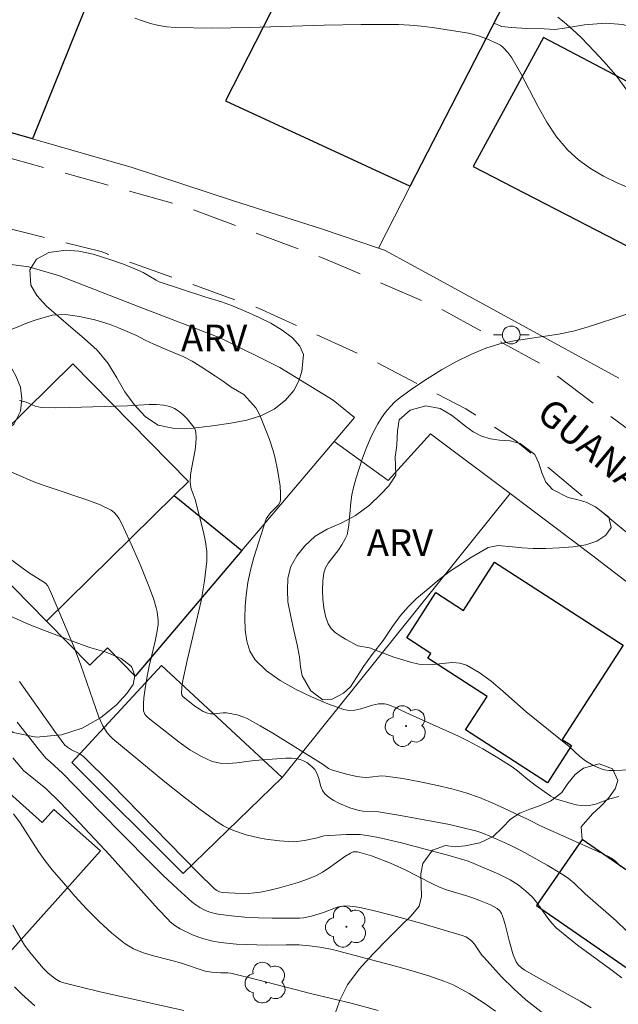
# Model space of a CAD drawing. Units: metres. Extents: x 283115 to 283630, y 1668800 to 1669365.
# Drawn here: x 283319 to 283353, y 1669181 to 1669236 of the extents above; entities that cross this region are included whole.
import ezdxf

# ---------------------------------------------------------------- set-up
doc = ezdxf.new("R2010")
doc.units = ezdxf.units.M
doc.header["$MEASUREMENT"] = 0
doc.linetypes.add('HIDDEN', pattern=[0.375, 0.25, -0.125])
for name, color, linetype, lineweight, true_color in [('Arvores_Isoladas', 7, 'Continuous', 18, 0x00ff33), ('Curvas_Intermediarias', 7, 'Continuous', 9, 0x783c14), ('Curvas_Mestras', 7, 'Continuous', 20, 0x783c14), ('Topon_Vegetacao', 7, 'Continuous', 9, 0x00ff33), ('Vegetacao', 7, 'Orla8', 9, 0x00ff33)]:
    doc.layers.add(name, color=color, linetype=linetype, lineweight=lineweight, true_color=true_color)
for name, color, linetype, lineweight in [('Cerca', 8, 'Cerca', 20), ('Edificacoes', 7, 'Continuous', 30), ('Muro_Grade', 8, 'Continuous', 20), ('Nao_Pavimentada_S_Mfio', 10, 'HIDDEN', 15), ('Poste', 7, 'Continuous', 9), ('Topon_de_Vias', 7, 'Continuous', 9)]:
    doc.layers.add(name, color=color, linetype=linetype, lineweight=lineweight)
doc.styles.add('Arial', font='arial.ttf', dxfattribs={"height": 1.5})
doc.styles.get("Standard").update_dxf_attribs({"font": 'arial.ttf'})
doc.linetypes.add('Cerca', pattern='A,10,0,["X",Standard,S=1,R=0,X=0,Y=-0.5],0.1', length=10.1)
doc.linetypes.add('Orla8', pattern='A,6,-0.5,["V",Standard,S=1,R=0,X=-0.5,Y=-1],-0.5,6,-0.5,["V",Standard,S=1,R=0,X=-0.5,Y=-1],-0.5', length=14)

# ---------------------------------------------------------------- blocks, each defined once
blk = doc.blocks.new('Arvore')
at = {"layer": 'Arvores_Isoladas'}
blk.add_lwpolyline([(-0.718, 0.493, 0.872324), (-0.722, -0.551, 0.862983), (0.284, -0.827, 0.900105), (0.89, 0.029, 0.863155), (0.262, 0.861, 0.882486)], format="xyb", close=True, dxfattribs=at)
blk.add_circle((0, 0), 0.0286, dxfattribs=at)
blk = doc.blocks.new('Poste')
at = {"layer": 'Poste'}
for points in [[(-0.5, 0), (-1, 0)], [(0.5, 0), (1, 0)]]:
    blk.add_lwpolyline(points, dxfattribs=at)
blk.add_lwpolyline([(0, 0.5, 1), (0, -0.5, 1)], format="xyb", close=True, dxfattribs=at)

msp = doc.modelspace()

# ---------------------------------------------------------------- linework, layer by layer
at = {"layer": 'Cerca', "flags": 128}
for points in [[(283336.563, 1669214.399), (283333.576, 1669216.238), (283330.272, 1669217.88), (283325.696, 1669219.627), (283321.228, 1669221.371), (283319.503, 1669221.887), (283317.338, 1669222.159), (283317.228, 1669221.832), (283309.693, 1669206.851)], [(283364.476, 1669194.462), (283360.393, 1669198.018), (283357.021, 1669201.14), (283351.068, 1669205.732), (283346.508, 1669209.176)]]:
    msp.add_lwpolyline(points, dxfattribs=at)
at = {"layer": 'Curvas_Intermediarias', "flags": 128}
for points, elevation in [([(283353.092, 1669231.71), (283352.42, 1669232.632), (283351.755, 1669233.386), (283350.899, 1669234.31), (283350.458, 1669234.758), (283350.004, 1669235.19), (283349.533, 1669235.599), (283349.168, 1669235.882)], 254), ([(283354.189, 1669219.597), (283351.233, 1669218.618), (283350.632, 1669218.435), (283350.026, 1669218.272), (283349.211, 1669218.104), (283346.725, 1669217.735), (283345.916, 1669217.562), (283345.134, 1669217.314), (283344.289, 1669216.958), (283343.459, 1669216.548), (283342.644, 1669216.094), (283341.849, 1669215.604), (283341.077, 1669215.088), (283340.33, 1669214.555), (283340.035, 1669214.312), (283339.763, 1669214.035), (283339.514, 1669213.733), (283339.287, 1669213.411), (283339.081, 1669213.078), (283338.895, 1669212.74), (283338.645, 1669212.226), (283338.417, 1669211.697), (283338.211, 1669211.156), (283337.856, 1669210.053), (283337.703, 1669209.498), (283337.616, 1669209.084), (283337.561, 1669208.662), (283337.446, 1669207.384), (283337.348, 1669206.848), (283337.25, 1669206.62), (283337.061, 1669206.295), (283336.884, 1669206.033), (283336.288, 1669205.267), (283336.14, 1669205), (283336.052, 1669204.717), (283335.992, 1669204.249), (283335.968, 1669203.754), (283335.983, 1669203.249), (283336.041, 1669202.752), (283336.145, 1669202.28), (283336.298, 1669201.851), (283336.458, 1669201.598), (283336.685, 1669201.376), (283336.957, 1669201.179), (283337.255, 1669201.002), (283337.962, 1669200.626), (283338.607, 1669200.515), (283339.965, 1669199.996), (283340.914, 1669199.701), (283341.372, 1669199.602), (283341.602, 1669199.572), (283342.014, 1669199.568), (283342.863, 1669199.659), (283343.279, 1669199.688), (283343.675, 1669199.661), (283344.041, 1669199.545), (283344.753, 1669199.134), (283345.435, 1669198.64), (283346.097, 1669198.09), (283347.402, 1669196.933), (283348.063, 1669196.381), (283349.812, 1669194.979), (283350.398, 1669194.411), (283350.722, 1669194.185), (283351.128, 1669193.935), (283351.553, 1669193.74), (283351.773, 1669193.677), (283352.054, 1669193.637), (283352.343, 1669193.626), (283353.227, 1669193.67)], 256), ([(283318.987, 1669214.385), (283319.348, 1669214.282), (283319.851, 1669214.073), (283320.021, 1669214.022), (283320.196, 1669213.998), (283320.996, 1669213.98), (283321.801, 1669213.989), (283325.031, 1669214.087), (283326.256, 1669214.151), (283326.659, 1669214.155), (283327.049, 1669214.124), (283327.419, 1669214.041), (283327.679, 1669213.929), (283327.929, 1669213.769), (283328.165, 1669213.574), (283328.384, 1669213.356), (283328.754, 1669212.896), (283328.823, 1669212.766), (283328.864, 1669212.619), (283328.888, 1669212.295), (283328.872, 1669211.972), (283328.831, 1669211.617), (283328.617, 1669210.549), (283328.564, 1669210.194), (283328.544, 1669209.841), (283328.564, 1669209.635), (283328.613, 1669209.432), (283328.827, 1669208.823), (283329.301, 1669207), (283329.418, 1669206.46), (283329.488, 1669205.92), (283329.489, 1669205.381), (283329.361, 1669204.263), (283329.162, 1669203.146), (283328.915, 1669202.029), (283328.381, 1669199.795), (283328.144, 1669198.677), (283328.084, 1669198.308), (283328.062, 1669197.942), (283328.077, 1669197.874), (283328.138, 1669197.783), (283328.82, 1669197.245), (283329.047, 1669197.086), (283329.28, 1669196.949), (283329.52, 1669196.841), (283329.686, 1669196.806), (283329.861, 1669196.807), (283330.411, 1669196.877), (283330.59, 1669196.871), (283331.185, 1669196.758), (283331.568, 1669196.629), (283331.749, 1669196.543), (283332.472, 1669196.142), (283333.186, 1669195.722), (283336.013, 1669193.971), (283336.314, 1669193.753), (283336.476, 1669193.672), (283337.324, 1669193.423), (283337.901, 1669193.301), (283338.19, 1669193.259), (283338.406, 1669193.25), (283338.624, 1669193.263), (283339.282, 1669193.328), (283339.499, 1669193.32), (283340.478, 1669193.186), (283341.455, 1669193.008), (283342.425, 1669192.8), (283343.221, 1669192.605), (283344.01, 1669192.38), (283344.784, 1669192.115), (283345.666, 1669191.749), (283347.538, 1669190.868), (283348.235, 1669190.521), (283351.419, 1669189.091), (283352.053, 1669188.8), (283352.192, 1669188.721), (283352.402, 1669188.548), (283352.72, 1669188.23)], 254), ([(283317.427, 1669210.837), (283319.875, 1669209.791), (283320.589, 1669209.533), (283322.762, 1669208.815), (283323.459, 1669208.542), (283324.122, 1669208.226), (283324.296, 1669208.102), (283324.442, 1669207.939), (283324.567, 1669207.749), (283324.676, 1669207.542), (283325.17, 1669206.486), (283325.742, 1669205.193), (283326.269, 1669203.881), (283326.511, 1669203.22), (283326.651, 1669202.765), (283326.703, 1669202.53), (283326.756, 1669202.058), (283326.749, 1669201.825), (283326.689, 1669201.357), (283326.597, 1669200.889), (283326.252, 1669199.487), (283326.156, 1669199.017), (283326.043, 1669198.367), (283325.952, 1669197.713), (283325.926, 1669197.389), (283325.931, 1669196.98), (283326.002, 1669196.802), (283326.057, 1669196.72), (283326.192, 1669196.585), (283327.932, 1669195.221), (283328.533, 1669194.799), (283329.15, 1669194.434), (283329.787, 1669194.148), (283330.226, 1669194.044), (283330.689, 1669194.024), (283331.169, 1669194.06), (283332.145, 1669194.19), (283333.918, 1669194.33), (283334.234, 1669194.329), (283334.541, 1669194.293), (283334.726, 1669194.245), (283334.912, 1669194.171), (283335.092, 1669194.074), (283335.26, 1669193.959), (283335.411, 1669193.83), (283335.539, 1669193.689), (283335.659, 1669193.482), (283335.742, 1669193.242), (283335.877, 1669192.736), (283335.969, 1669192.506), (283336.106, 1669192.317), (283336.339, 1669192.119), (283336.606, 1669191.947), (283336.897, 1669191.797), (283337.511, 1669191.548), (283337.815, 1669191.443), (283338.021, 1669191.39), (283338.233, 1669191.361), (283339.105, 1669191.311), (283340.352, 1669191.12), (283343.101, 1669190.601), (283343.722, 1669190.465), (283344.622, 1669190.231), (283344.902, 1669190.133), (283345.453, 1669189.907), (283346.461, 1669189.465), (283347.143, 1669189.134), (283348.579, 1669188.329), (283349.371, 1669187.844), (283349.756, 1669187.588), (283350.086, 1669187.319), (283350.702, 1669186.719), (283352.446, 1669185.207), (283353.602, 1669184.09)], 253), ([(283352.767, 1669182.008), (283352.154, 1669182.477), (283350.277, 1669183.844), (283349.669, 1669184.317), (283349.085, 1669184.814), (283348.835, 1669185.072), (283348.611, 1669185.357), (283347.981, 1669186.254), (283347.745, 1669186.528), (283347.36, 1669186.89), (283346.939, 1669187.217), (283346.493, 1669187.504), (283345.871, 1669187.826), (283344.468, 1669188.427), (283344.14, 1669188.55), (283343.136, 1669188.846), (283340.413, 1669189.572), (283339.117, 1669189.879), (283338.464, 1669189.995), (283338.084, 1669190.037), (283337.314, 1669190.049), (283336.061, 1669189.976), (283335.591, 1669189.844), (283334.962, 1669189.709), (283334.541, 1669189.648), (283334.331, 1669189.643), (283333.559, 1669189.687), (283332.787, 1669189.783), (283332.405, 1669189.854), (283331.699, 1669190.029), (283331.041, 1669190.245), (283330.722, 1669190.379), (283330.416, 1669190.535), (283330.128, 1669190.716), (283329.113, 1669191.45), (283328.114, 1669192.212), (283327.128, 1669192.997), (283324.22, 1669195.41), (283324.106, 1669195.515), (283323.901, 1669195.752), (283323.648, 1669196.146), (283323.428, 1669196.631), (283322.419, 1669199.54), (283322.058, 1669200.495), (283320.772, 1669203.54), (283320.563, 1669203.996), (283320.433, 1669204.142), (283319.491, 1669204.735), (283315.69, 1669207.521)], 252), ([(283318.984, 1669198.616), (283320.954, 1669195.816), (283321.522, 1669195.062), (283321.665, 1669194.946), (283321.9, 1669194.796), (283322.358, 1669194.568), (283322.565, 1669194.424), (283324.104, 1669192.909), (283328.978, 1669187.916), (283329.921, 1669186.996), (283330.053, 1669186.9), (283330.204, 1669186.832), (283330.363, 1669186.8), (283331.075, 1669186.754), (283331.795, 1669186.744), (283332.151, 1669186.767), (283332.502, 1669186.815), (283333.033, 1669186.922), (283333.565, 1669187.049), (283334.093, 1669187.196), (283334.615, 1669187.362), (283335.128, 1669187.549), (283335.629, 1669187.754), (283335.965, 1669187.926), (283336.286, 1669188.132), (283337.219, 1669188.81), (283337.541, 1669189.007), (283337.691, 1669189.065), (283337.935, 1669189.081), (283338.728, 1669188.844), (283339.791, 1669188.44), (283340.544, 1669188.105), (283342.137, 1669187.284), (283342.541, 1669187.094), (283342.919, 1669186.948), (283344.186, 1669186.561), (283344.736, 1669186.362), (283345.405, 1669186.092), (283345.778, 1669185.891), (283345.92, 1669185.768), (283346.018, 1669185.617), (283346.129, 1669185.312), (283346.222, 1669184.997), (283346.462, 1669184.025), (283346.673, 1669183.293), (283346.776, 1669183.029), (283346.841, 1669182.907), (283346.975, 1669182.727), (283347.141, 1669182.568), (283347.326, 1669182.436), (283347.937, 1669182.073), (283350.428, 1669180.69), (283351.038, 1669180.323)], 251), ([(283345.685, 1669180.144), (283345.046, 1669180.578), (283344.192, 1669181.127), (283343.753, 1669181.38), (283343.304, 1669181.609), (283342.843, 1669181.805), (283341.93, 1669182.125), (283341.002, 1669182.409), (283340.063, 1669182.668), (283336.819, 1669183.528), (283336.54, 1669183.594), (283335.821, 1669183.719), (283335.24, 1669183.803), (283334.658, 1669183.857), (283333.939, 1669183.863), (283332.859, 1669183.833), (283331.149, 1669183.899), (283330.255, 1669183.985), (283329.814, 1669184.057), (283329.238, 1669184.211), (283328.676, 1669184.427), (283327.983, 1669184.756), (283327.696, 1669184.939), (283327.431, 1669185.153), (283327.309, 1669185.27), (283326.75, 1669185.861), (283324.027, 1669188.901), (283322.367, 1669190.685), (283321.241, 1669191.856), (283320.461, 1669192.623), (283319.21, 1669193.637), (283318.598, 1669194.339)], 249), ([(283339.103, 1669180.176), (283337.581, 1669180.59), (283335.38, 1669181.109), (283332.355, 1669181.89), (283330.84, 1669182.262), (283330.655, 1669182.285), (283330.277, 1669182.29), (283329.739, 1669182.322), (283329.39, 1669182.374), (283328.057, 1669182.822), (283327.521, 1669182.984), (283326.421, 1669183.265), (283325.885, 1669183.429), (283325.378, 1669183.638), (283324.914, 1669183.914), (283324.163, 1669184.506), (283323.445, 1669185.159), (283322.756, 1669185.857), (283322.09, 1669186.585), (283321.442, 1669187.327), (283320.806, 1669188.068), (283320.413, 1669188.564), (283320.05, 1669189.085), (283319.017, 1669190.692), (283318.648, 1669191.208)], 248), ([(283318.601, 1669184.957), (283319.266, 1669183.844), (283319.565, 1669183.442), (283320.29, 1669182.566), (283320.571, 1669182.286), (283320.952, 1669181.973), (283321.235, 1669181.809), (283321.386, 1669181.755), (283322.441, 1669181.476), (283323.504, 1669181.219), (283328.189, 1669180.174)], 247), ([(283319.847, 1669180.439), (283319.107, 1669181.096), (283318.697, 1669181.501)], 246)]:
    msp.add_lwpolyline(points, dxfattribs=dict(at, elevation=elevation))
at = {"layer": 'Curvas_Mestras', "flags": 128}
for points, elevation in [([(283325.445, 1669235.83), (283325.886, 1669235.669), (283326.335, 1669235.528), (283326.791, 1669235.415), (283327.25, 1669235.335), (283327.711, 1669235.296), (283329.791, 1669235.264), (283331.878, 1669235.294), (283336.06, 1669235.427), (283338.151, 1669235.473), (283340.238, 1669235.47), (283340.872, 1669235.439), (283341.504, 1669235.377), (283342.136, 1669235.293), (283344.154, 1669234.975), (283344.665, 1669234.851), (283345.192, 1669234.672), (283345.77, 1669234.409), (283345.95, 1669234.303), (283346.114, 1669234.178), (283346.374, 1669233.903), (283346.596, 1669233.592), (283347.106, 1669232.713), (283348.055, 1669230.888), (283348.552, 1669230), (283349.101, 1669229.165), (283349.731, 1669228.412), (283350.336, 1669227.87), (283351.013, 1669227.393), (283351.743, 1669226.969), (283352.505, 1669226.588), (283354.045, 1669225.91)], 255), ([(283352.585, 1669192.169), (283352.098, 1669192.038), (283351.289, 1669191.754), (283351.019, 1669191.688), (283350.748, 1669191.658), (283350.474, 1669191.67), (283350.199, 1669191.714), (283349.924, 1669191.781), (283349.046, 1669192.043), (283348.781, 1669192.186), (283347.91, 1669192.805), (283347.483, 1669193.126), (283346.91, 1669193.616), (283346.61, 1669193.841), (283345.799, 1669194.352), (283344.971, 1669194.84), (283344.126, 1669195.296), (283343.595, 1669195.558), (283340.886, 1669196.771), (283340.053, 1669197.167), (283339.629, 1669197.335), (283339.459, 1669197.371), (283339.282, 1669197.377), (283339.107, 1669197.364), (283338.779, 1669197.299), (283338.115, 1669197.097), (283337.788, 1669197.018), (283337.471, 1669196.992), (283337.167, 1669197.047), (283336.28, 1669197.378), (283335.362, 1669197.757), (283334.453, 1669198.19), (283333.594, 1669198.68), (283332.826, 1669199.231), (283332.189, 1669199.849), (283331.898, 1669200.324), (283331.722, 1669200.893), (283331.637, 1669201.524), (283331.619, 1669202.184), (283331.643, 1669202.842), (283331.687, 1669203.465), (283331.776, 1669204.171), (283331.927, 1669204.875), (283332.12, 1669205.577), (283332.811, 1669207.739), (283332.9, 1669207.88), (283333.059, 1669208.079), (283333.498, 1669208.532), (283333.575, 1669208.654), (283333.611, 1669208.787), (283333.622, 1669209.178), (283333.598, 1669209.582), (283333.476, 1669210.406), (283333.301, 1669211.217), (283333.21, 1669211.566), (283332.981, 1669212.252), (283332.454, 1669213.552), (283332.309, 1669213.833), (283332.225, 1669213.965), (283331.567, 1669214.725), (283330.847, 1669215.139), (283330.413, 1669215.444), (283329.973, 1669215.743), (283329.545, 1669216.032), (283329.11, 1669216.316), (283328.657, 1669216.584), (283328.199, 1669216.825), (283327.337, 1669217.179), (283326.506, 1669217.548), (283326.028, 1669217.774), (283325.532, 1669218.025), (283325.024, 1669218.255), (283324.528, 1669218.465), (283324.056, 1669218.643), (283323.207, 1669218.913), (283322.352, 1669219.094), (283321.552, 1669219.209), (283320.803, 1669219.167), (283319.917, 1669218.914), (283319.434, 1669218.747), (283318.561, 1669218.379)], 255), ([(283318.855, 1669196.344), (283320.046, 1669194.822), (283320.461, 1669194.333), (283320.69, 1669194.112), (283321.396, 1669193.485), (283323.46, 1669191.345), (283326.232, 1669188.541), (283327.025, 1669187.757), (283327.832, 1669186.994), (283328.658, 1669186.259), (283328.87, 1669186.093), (283329.1, 1669185.944), (283329.343, 1669185.815), (283329.596, 1669185.708), (283329.855, 1669185.626), (283330.117, 1669185.572), (283330.865, 1669185.477), (283331.622, 1669185.412), (283332.386, 1669185.371), (283333.153, 1669185.352), (283334.677, 1669185.356), (283334.905, 1669185.373), (283335.354, 1669185.468), (283336.021, 1669185.665), (283336.794, 1669185.962), (283336.988, 1669186.015), (283337.185, 1669186.037), (283337.508, 1669186.026), (283337.834, 1669185.99), (283338.162, 1669185.934), (283338.814, 1669185.786), (283339.921, 1669185.506), (283341.487, 1669185.081), (283343.814, 1669184.384), (283344.019, 1669184.298), (283344.209, 1669184.18), (283344.376, 1669184.037), (283344.496, 1669183.899), (283344.918, 1669183.285), (283345.034, 1669183.142), (283346.02, 1669182.072), (283346.702, 1669181.382), (283347.374, 1669180.77), (283348.384, 1669179.986)], 250)]:
    msp.add_lwpolyline(points, dxfattribs=dict(at, elevation=elevation))
at = {"layer": 'Edificacoes', "flags": 128}
for points in [[(283312.568, 1669231.099), (283314.731, 1669236.47), (283318.415, 1669245.619), (283319.553, 1669245.161), (283321.41, 1669249.772), (283326.019, 1669247.916), (283324.319, 1669243.692), (283325.43, 1669243.245), (283319.714, 1669229.049)], [(283340.899, 1669226.399), (283349.766, 1669243.666), (283345.31, 1669245.954), (283343.333, 1669242.103), (283341.821, 1669242.88), (283340.818, 1669240.926), (283330.968, 1669245.985), (283328.248, 1669240.688), (283333.9, 1669237.785), (283330.524, 1669231.179)], [(283355.95, 1669221.561), (283359.966, 1669228.648), (283348.37, 1669234.735), (283344.431, 1669227.499)], [(283321.968, 1669216.441), (283314.008, 1669208.612), (283320.5, 1669202.011), (283327.661, 1669209.052), (283328.461, 1669209.839)], [(283320.5, 1669202.011), (283327.661, 1669209.052), (283331.443, 1669205.969), (283325.466, 1669198.923), (283323.91, 1669200.506), (283322.928, 1669199.541)], [(283345.62, 1669205.317), (283352.831, 1669200.658), (283349.419, 1669195.377), (283349.945, 1669195.037), (283348.596, 1669192.95), (283343.999, 1669195.92), (283345.201, 1669197.78), (283341.882, 1669199.925), (283342.053, 1669200.19), (283340.696, 1669201.066), (283342.338, 1669203.607), (283343.874, 1669202.615)], [(283321.906, 1669194.081), (283326.943, 1669199.516), (283333.704, 1669193.249), (283328.165, 1669187.858)], [(283310.305, 1669189.846), (283306.431, 1669193.304), (283308.241, 1669195.331), (283307.742, 1669195.776), (283307.829, 1669195.873), (283310.781, 1669199.18), (283320.256, 1669190.721), (283320.911, 1669191.454), (283323.525, 1669189.12), (283317.945, 1669182.903), (283315.211, 1669185.344), (283313.805, 1669183.77), (283312.166, 1669185.233), (283312.604, 1669185.724), (283311.722, 1669186.511), (283312.337, 1669187.2), (283309.892, 1669189.383)], [(283357.449, 1669184.985), (283350.546, 1669189.766), (283347.984, 1669186.066), (283354.768, 1669181.368), (283356.981, 1669184.354)]]:
    msp.add_lwpolyline(points, close=True, dxfattribs=at)
at = {"layer": 'Muro_Grade', "flags": 128}
for points in [[(283339.112, 1669222.921), (283340.899, 1669226.399), (283349.766, 1669243.666)], [(283312.568, 1669231.099), (283319.714, 1669229.049), (283325.303, 1669227.446), (283330.986, 1669225.582), (283335.914, 1669224.003), (283339.112, 1669222.921)], [(283339.112, 1669222.921), (283339.442, 1669222.809), (283340.957, 1669221.99), (283352.59, 1669215.632)], [(283336.63, 1669212.083), (283337.767, 1669213.424), (283336.563, 1669214.399)], [(283321.906, 1669194.081), (283328.165, 1669187.858), (283333.704, 1669193.249), (283346.508, 1669209.176), (283342.034, 1669212.521), (283339.663, 1669209.905), (283336.63, 1669212.083)], [(283336.63, 1669212.083), (283331.443, 1669205.969), (283325.466, 1669198.923)]]:
    msp.add_lwpolyline(points, dxfattribs=at)
at = {"layer": 'Nao_Pavimentada_S_Mfio', "ltscale": 10, "flags": 128}
for points in [[(283486.505, 1669002.699), (283491.35, 1669011.952), (283497.023, 1669023.717), (283497.521, 1669025.289), (283497.821, 1669026.99), (283497.568, 1669028.288), (283497.265, 1669028.837), (283493.072, 1669035.138), (283485.72, 1669045.143), (283477.705, 1669054.084), (283470.263, 1669062.658), (283467.427, 1669067.013), (283466.642, 1669069.487), (283466.592, 1669070.805), (283466.921, 1669078.201), (283467.514, 1669087.368), (283467.597, 1669095.352), (283467.097, 1669100.536), (283466.452, 1669101.91), (283465.882, 1669102.767), (283464.671, 1669104.3), (283459.45, 1669109.861), (283450.26, 1669118.77), (283442.621, 1669126.326), (283434.032, 1669133.336), (283424.605, 1669142.253), (283417.934, 1669149.708), (283407.561, 1669160.132), (283398.122, 1669170.055), (283387.5, 1669180.169), (283375.773, 1669191.154), (283363.676, 1669203.574), (283354.975, 1669211.381), (283348.282, 1669216.39), (283342.744, 1669219.456), (283336.107, 1669222.333), (283328.166, 1669225.281), (283314.02, 1669229.21), (283297.728, 1669233.959), (283279.956, 1669238.476), (283261.713, 1669242.328), (283245.588, 1669246.455), (283235.961, 1669248.858), (283233.752, 1669249.501), (283224.095, 1669254.477), (283210.118, 1669262.081), (283196.41, 1669269.924), (283185.781, 1669277.521), (283172.063, 1669288.08), (283159.243, 1669299.627), (283150.271, 1669308.01), (283139.255, 1669317.557), (283131.131, 1669324.577)], [(283131.141, 1669318.068), (283135.16, 1669314.484), (283144.255, 1669305.275), (283152.161, 1669298.117), (283160.159, 1669291.756), (283167.164, 1669286.524), (283176.486, 1669279.552), (283185.221, 1669273.661), (283194.455, 1669267.203), (283204.893, 1669260.395), (283211.492, 1669256.822), (283216.124, 1669253.525), (283222.926, 1669249.089), (283228.298, 1669246.196), (283235.026, 1669243.56), (283244.882, 1669240.14), (283259.209, 1669236.834), (283273.545, 1669234.134), (283283.857, 1669232.259), (283300.746, 1669228.175), (283314.6, 1669224.992), (283323.55, 1669222.73), (283332.378, 1669219.561), (283338.7, 1669216.682), (283344.011, 1669213.913), (283346.823, 1669212.121), (283352.53, 1669207.397), (283357.993, 1669202.894), (283362.128, 1669199.282), (283367.142, 1669194.646), (283371.92, 1669189.692), (283378.653, 1669183.066), (283386.751, 1669175.818), (283393.029, 1669170.012), (283400.356, 1669162.898), (283406.583, 1669156.216), (283412.871, 1669149.226), (283420.134, 1669140.763), (283425.852, 1669134.477), (283428.964, 1669131.193)]]:
    msp.add_lwpolyline(points, dxfattribs=at)
at = {"layer": 'Vegetacao', "flags": 128}
for points in [[(283358.925, 1669226.811), (283359.705, 1669226.493), (283360.333, 1669226.316), (283361.023, 1669226.201), (283361.534, 1669226.231), (283361.801, 1669226.406), (283361.732, 1669227.366), (283361.562, 1669228.011), (283361.389, 1669228.605), (283361.716, 1669229.296), (283362.355, 1669229.422), (283363.142, 1669229.432), (283363.907, 1669229.052), (283364.497, 1669228.732), (283365.166, 1669228.535), (283365.749, 1669228.545), (283366.268, 1669228.689), (283366.853, 1669228.979), (283367.587, 1669229.431), (283368.457, 1669230.061), (283369.272, 1669230.821), (283369.873, 1669231.457), (283370.408, 1669231.625), (283371.267, 1669231.759), (283372.344, 1669231.967), (283373.438, 1669232.329), (283374.415, 1669232.887), (283375.126, 1669233.556), (283375.381, 1669234.229), (283375.22, 1669234.903), (283374.722, 1669235.564), (283373.899, 1669236.184), (283372.736, 1669236.835), (283371.314, 1669237.731), (283370.141, 1669238.567), (283369.008, 1669238.912), (283367.794, 1669239.018), (283366.25, 1669239.079), (283364.631, 1669239.055), (283363.46, 1669238.929), (283363.016, 1669238.736), (283362.981, 1669238.224), (283363.271, 1669237.695), (283364.053, 1669237.036), (283365.131, 1669236.35), (283366.202, 1669235.692), (283366.946, 1669235.14), (283367.358, 1669234.627), (283367.528, 1669234.078), (283367.462, 1669233.445), (283367.229, 1669232.721), (283367.027, 1669232.257), (283366.471, 1669231.391), (283365.997, 1669231.108), (283365.348, 1669231.016), (283364.598, 1669231.134), (283363.825, 1669231.335), (283363.026, 1669231.622), (283362.23, 1669232.066), (283361.257, 1669232.629), (283360.322, 1669233.059), (283359.846, 1669233.048), (283359.17, 1669232.826), (283358.195, 1669232.451), (283357.177, 1669232.072), (283356.337, 1669231.848), (283355.691, 1669231.818), (283355.057, 1669231.931), (283354.432, 1669232.122), (283353.978, 1669232.336), (283354.015, 1669233.016), (283354.143, 1669233.755), (283354.247, 1669234.329), (283353.96, 1669234.973), (283353.53, 1669235.24), (283352.811, 1669235.464), (283351.853, 1669235.543), (283350.665, 1669235.451), (283349.551, 1669235.26), (283349.007, 1669235.191), (283348.408, 1669235.222), (283347.425, 1669235.242), (283346.583, 1669235.3), (283346.016, 1669235.362), (283345.596, 1669235.546)], [(283297.699, 1669208.867), (283297.179, 1669209.297), (283296.729, 1669209.666), (283296.292, 1669210.002), (283295.81, 1669210.332), (283295.272, 1669210.618), (283294.674, 1669210.873), (283294.033, 1669211.063), (283293.356, 1669211.191), (283292.627, 1669211.266), (283291.904, 1669211.31), (283291.266, 1669211.305), (283290.736, 1669211.297), (283289.75, 1669211.358), (283289.204, 1669211.438), (283288.622, 1669211.573), (283287.99, 1669211.793), (283287.392, 1669212.091), (283286.853, 1669212.489), (283286.365, 1669212.963), (283286.027, 1669213.537), (283285.847, 1669214.174), (283285.873, 1669214.727), (283286.124, 1669215.182), (283286.526, 1669215.577), (283287.032, 1669216.057), (283287.77, 1669216.767), (283288.602, 1669217.8), (283289.35, 1669219.034), (283289.798, 1669219.802), (283289.957, 1669220.986), (283289.915, 1669221.851), (283289.752, 1669222.942), (283289.61, 1669224.085), (283289.58, 1669224.53), (283289.482, 1669225.212), (283289.479, 1669225.901), (283289.548, 1669226.547), (283289.593, 1669227.122), (283289.694, 1669227.651), (283289.853, 1669228.149), (283290.053, 1669228.619), (283290.322, 1669229.101), (283290.705, 1669229.581), (283291.11, 1669229.994), (283291.783, 1669230.449), (283292.534, 1669230.676), (283293.452, 1669230.728), (283294.018, 1669230.622), (283294.568, 1669230.443), (283295.106, 1669230.125), (283295.578, 1669229.733), (283295.982, 1669229.26), (283296.281, 1669228.674), (283296.557, 1669227.847), (283296.758, 1669226.741), (283296.802, 1669225.417), (283296.911, 1669224.3), (283296.84, 1669223.326), (283296.81, 1669222.499), (283296.802, 1669221.537), (283296.675, 1669220.375), (283296.397, 1669218.963), (283296.163, 1669217.851), (283296.333, 1669217.238), (283296.726, 1669216.868), (283297.204, 1669216.658), (283297.751, 1669216.536), (283298.285, 1669216.375), (283298.719, 1669216.105), (283299.055, 1669215.713), (283299.392, 1669215.336), (283300.199, 1669214.851), (283300.975, 1669214.929), (283301.536, 1669215.162), (283302.219, 1669215.513), (283302.991, 1669215.978), (283303.658, 1669216.417), (283304.339, 1669216.567), (283305.085, 1669216.463), (283306.08, 1669216.228), (283307.029, 1669215.792), (283307.667, 1669215.159), (283307.958, 1669214.282), (283307.95, 1669213.384), (283307.875, 1669212.621), (283307.986, 1669211.886), (283308.169, 1669211.3), (283308.332, 1669210.708), (283308.429, 1669210.225), (283308.496, 1669209.574), (283308.54, 1669208.91), (283308.789, 1669208.238), (283309.095, 1669207.743), (283309.397, 1669207.256), (283309.816, 1669206.844), (283310.309, 1669206.702), (283310.858, 1669206.779), (283311.387, 1669206.974), (283311.84, 1669207.29), (283312.226, 1669207.804), (283312.486, 1669208.321), (283312.574, 1669208.935), (283312.543, 1669209.642), (283312.501, 1669210.507), (283312.392, 1669211.506), (283312.336, 1669212.53), (283312.377, 1669213.237), (283312.399, 1669213.804), (283312.519, 1669214.563), (283312.774, 1669215.338), (283313.19, 1669216.073), (283313.724, 1669216.647), (283314.158, 1669217.037), (283314.477, 1669217.707), (283314.582, 1669218.255), (283314.702, 1669218.854), (283314.781, 1669219.428), (283314.914, 1669219.957), (283315.111, 1669220.424), (283315.66, 1669221.151), (283316.23, 1669221.536), (283316.776, 1669221.456), (283317.625, 1669220.874), (283318.035, 1669220.373), (283318.3, 1669219.688), (283318.383, 1669218.955), (283318.269, 1669218.25), (283318.146, 1669217.574), (283318.2, 1669216.939), (283318.43, 1669216.373), (283318.764, 1669215.775), (283319.035, 1669215.132), (283319.102, 1669214.482), (283319.036, 1669213.781), (283318.673, 1669213.072), (283317.959, 1669212.448), (283317.056, 1669211.776), (283316.289, 1669211.105), (283315.727, 1669210.453), (283315.412, 1669209.705), (283315.158, 1669208.785), (283315.07, 1669207.867), (283315.143, 1669207.174), (283315.301, 1669206.571), (283315.687, 1669205.659), (283316.178, 1669204.731), (283316.829, 1669203.82), (283317.597, 1669202.946), (283318.469, 1669202.297), (283319.427, 1669201.854), (283320.386, 1669201.484), (283321.23, 1669201.171), (283322.046, 1669200.85), (283322.925, 1669200.54), (283323.836, 1669200.274), (283324.684, 1669199.921), (283325.254, 1669199.459), (283325.449, 1669198.954), (283325.347, 1669198.463), (283324.99, 1669197.946), (283324.412, 1669197.312), (283323.513, 1669196.59), (283322.502, 1669196.006), (283321.336, 1669195.63), (283319.919, 1669195.497), (283318.62, 1669195.772), (283317.863, 1669196.269), (283316.912, 1669197.057), (283315.676, 1669198.106), (283314.192, 1669199.549), (283312.642, 1669201.333), (283311.645, 1669202.591), (283311.056, 1669203.073), (283310.371, 1669203.58), (283309.751, 1669203.939), (283309.077, 1669204.149), (283308.45, 1669203.976), (283307.533, 1669203.673), (283307.06, 1669203.512), (283306.496, 1669203.356), (283305.836, 1669203.278), (283305.094, 1669203.316), (283304.323, 1669203.425), (283303.526, 1669203.716), (283302.764, 1669204.1), (283302.146, 1669204.413), (283302.058, 1669204.427), (283301.572, 1669204.479), (283301.346, 1669204.503)], [(283301.524, 1669195.524), (283301.353, 1669195.105), (283301.254, 1669194.663), (283301.257, 1669194.607), (283300.858, 1669194.073), (283300.144, 1669193.058), (283299.434, 1669191.971), (283298.957, 1669191.095), (283298.734, 1669190.636), (283298.202, 1669189.964), (283297.686, 1669188.864), (283297.356, 1669187.757), (283297.071, 1669186.758), (283296.934, 1669185.783), (283296.988, 1669184.866), (283297.224, 1669184.079), (283297.975, 1669183.361), (283298.58, 1669183.484), (283299.326, 1669183.972), (283300.067, 1669184.651), (283300.802, 1669185.366), (283301.448, 1669186.058), (283301.95, 1669186.568), (283302.464, 1669186.94), (283302.958, 1669187.137), (283303.803, 1669187.115), (283304.037, 1669186.622), (283304.251, 1669185.491), (283304.585, 1669184.284), (283304.8, 1669183.413), (283305.159, 1669182.415), (283305.833, 1669181.647), (283306.236, 1669181.268), (283307.084, 1669180.668), (283308.08, 1669180.118), (283309.045, 1669179.69), (283309.761, 1669179.399), (283310.196, 1669179.244), (283310.636, 1669179.038), (283311.323, 1669178.658), (283312.008, 1669178.254), (283312.582, 1669177.902), (283313.05, 1669177.593), (283313.477, 1669177.312), (283313.998, 1669176.768), (283314.184, 1669175.958), (283314.003, 1669175.029), (283313.806, 1669174.06), (283313.989, 1669173.188), (283314.489, 1669172.411), (283315.124, 1669171.829), (283315.844, 1669171.455), (283316.327, 1669171.293), (283317.014, 1669171.111), (283318.17, 1669170.975), (283319.274, 1669171.057), (283320.345, 1669171.299), (283321.413, 1669171.559), (283322.383, 1669171.626), (283323.098, 1669171.437), (283323.577, 1669170.954), (283323.857, 1669170.371), (283324.067, 1669169.765), (283324.255, 1669169.262), (283324.753, 1669168.796), (283325.982, 1669168.037), (283327.253, 1669167.431), (283328.11, 1669166.903), (283328.64, 1669166.336), (283328.827, 1669165.796), (283328.768, 1669165.232), (283328.298, 1669164.217), (283327.504, 1669163.299), (283326.561, 1669161.927), (283325.776, 1669160.677), (283325.229, 1669159.729), (283324.72, 1669158.953), (283324.318, 1669158.299), (283324.068, 1669157.745), (283323.96, 1669157.199), (283323.983, 1669156.67), (283324.068, 1669156.175), (283324.347, 1669155.204), (283324.549, 1669154.45), (283325.041, 1669153.387), (283325.761, 1669152.448), (283326.635, 1669151.721), (283327.607, 1669151.143), (283328.571, 1669150.758), (283329.493, 1669150.572), (283330.336, 1669150.663), (283331.064, 1669150.963), (283331.655, 1669151.327), (283332.186, 1669151.712), (283332.618, 1669152.076), (283333.054, 1669152.4), (283333.456, 1669152.64), (283334.025, 1669152.914), (283334.502, 1669152.72), (283335.52, 1669152.366), (283336.513, 1669151.958), (283337.231, 1669151.739), (283337.79, 1669151.724), (283338.731, 1669151.927), (283339.197, 1669152.099), (283339.715, 1669152.426), (283340.13, 1669152.947), (283340.374, 1669153.564), (283340.465, 1669154.241), (283340.397, 1669154.962), (283340.256, 1669155.672), (283340.02, 1669156.374), (283339.73, 1669157.077), (283339.449, 1669157.74), (283339.188, 1669158.387), (283339.036, 1669158.888), (283339.022, 1669160.017), (283338.819, 1669161.469), (283338.526, 1669162.755), (283338.265, 1669163.812), (283338.147, 1669164.456), (283338.01, 1669164.933), (283337.596, 1669166.194), (283336.864, 1669167.622), (283336.092, 1669168.736), (283335.496, 1669169.515), (283335.116, 1669169.982), (283334.613, 1669170.266), (283333.561, 1669170.919), (283332.465, 1669171.688), (283331.613, 1669172.387), (283331.089, 1669173.002), (283330.828, 1669173.532), (283330.956, 1669174.365), (283331.299, 1669174.78), (283331.747, 1669175.19), (283332.559, 1669175.753), (283333.287, 1669176.043), (283333.816, 1669176.265), (283334.325, 1669176.508), (283334.749, 1669176.757), (283335.137, 1669177.082), (283335.528, 1669177.474), (283335.856, 1669177.89), (283336.188, 1669178.5), (283336.359, 1669179.043), (283336.511, 1669179.575), (283336.773, 1669180.263), (283336.942, 1669180.755), (283337.368, 1669181.608), (283338.025, 1669182.493), (283338.788, 1669183.33), (283339.62, 1669184.179), (283340.358, 1669184.919), (283340.954, 1669185.491), (283341.402, 1669186.024), (283341.528, 1669186.566), (283341.505, 1669187.197), (283341.485, 1669187.847), (283341.605, 1669188.42), (283342.15, 1669189.167), (283342.865, 1669189.425), (283343.405, 1669189.345), (283343.979, 1669189.403), (283344.806, 1669189.57), (283345.537, 1669189.938), (283346.048, 1669190.425), (283346.524, 1669190.908), (283347.036, 1669191.25), (283347.603, 1669191.462), (283348.097, 1669191.633), (283348.758, 1669191.918), (283349.39, 1669192.409), (283349.729, 1669192.906), (283350.145, 1669193.406), (283350.609, 1669193.771), (283351.483, 1669194.006), (283352.247, 1669193.73), (283352.54, 1669193.073), (283352.381, 1669192.6), (283352.01, 1669192.09), (283351.562, 1669191.611), (283351.114, 1669191.196), (283350.484, 1669190.481), (283350.546, 1669189.766)]]:
    msp.add_lwpolyline(points, dxfattribs=at)
for points in [[(283329.432, 1669220.173), (283330.302, 1669219.91), (283330.932, 1669219.694), (283331.676, 1669219.367), (283332.414, 1669219.034), (283333.066, 1669218.725), (283333.713, 1669218.336), (283334.285, 1669217.894), (283334.705, 1669217.425), (283334.9, 1669216.96), (283334.813, 1669216.005), (283334.646, 1669215.489), (283334.365, 1669214.951), (283333.902, 1669214.407), (283333.27, 1669213.905), (283332.51, 1669213.514), (283331.738, 1669213.278), (283330.835, 1669213.118), (283329.804, 1669212.955), (283328.717, 1669212.829), (283327.679, 1669212.81), (283326.762, 1669213.007), (283326.046, 1669213.47), (283325.401, 1669214.154), (283324.878, 1669214.872), (283324.44, 1669215.647), (283323.958, 1669216.465), (283323.335, 1669217.199), (283322.608, 1669217.851), (283321.866, 1669218.5), (283321.158, 1669219.093), (283320.498, 1669219.674), (283319.957, 1669220.275), (283319.621, 1669220.843), (283319.563, 1669221.702), (283319.925, 1669222.304), (283320.615, 1669222.678), (283321.587, 1669222.807), (283322.301, 1669222.753), (283323.116, 1669222.583), (283323.983, 1669222.317), (283324.818, 1669222.025), (283325.451, 1669221.763), (283325.912, 1669221.563), (283326.647, 1669221.126), (283326.805, 1669221.037)], [(283340.043, 1669211.244), (283340.064, 1669211.337), (283340.14, 1669211.904), (283340.18, 1669212.691), (283340.265, 1669213.303), (283340.889, 1669213.85), (283341.775, 1669214.076), (283342.565, 1669213.927), (283343.215, 1669213.567), (283343.616, 1669213.252), (283344.02, 1669212.919), (283344.424, 1669212.622), (283344.9, 1669212.392), (283345.398, 1669212.24), (283345.908, 1669212.162), (283346.493, 1669212.116), (283347.06, 1669211.968), (283347.875, 1669211.354), (283348.116, 1669210.871), (283348.27, 1669210.319), (283348.509, 1669209.806), (283348.866, 1669209.4), (283349.746, 1669208.938), (283350.237, 1669208.833), (283350.766, 1669208.675), (283351.284, 1669208.427), (283352.038, 1669207.842), (283352.164, 1669207.255), (283351.861, 1669206.831), (283351.365, 1669206.494), (283350.75, 1669206.29), (283350.039, 1669206.182), (283349.26, 1669206.115), (283348.492, 1669206.076), (283347.794, 1669206.079), (283347.171, 1669206.114), (283346.623, 1669206.171), (283345.824, 1669206.259), (283345.265, 1669206.134), (283344.816, 1669205.875), (283344.245, 1669205.533), (283343.706, 1669205.191), (283343.154, 1669204.827), (283342.508, 1669204.347), (283341.872, 1669203.8), (283341.271, 1669203.293), (283340.798, 1669202.826), (283340.357, 1669202.327), (283339.895, 1669201.703), (283339.367, 1669200.928), (283338.767, 1669200.134), (283338.27, 1669199.459), (283337.874, 1669198.849), (283337.536, 1669198.322), (283337.142, 1669197.964), (283336.48, 1669197.614), (283335.986, 1669197.604), (283335.31, 1669198.107), (283334.825, 1669198.943), (283334.747, 1669199.448), (283334.681, 1669200.001), (283334.549, 1669200.684), (283334.372, 1669201.478), (283334.195, 1669202.262), (283334.034, 1669203.086), (283334.012, 1669203.756), (283334.024, 1669204.429), (283334.194, 1669205.065), (283334.527, 1669205.669), (283334.984, 1669206.229), (283335.563, 1669206.776), (283336.238, 1669207.164), (283337.019, 1669207.509), (283337.819, 1669207.929), (283338.603, 1669208.522), (283339.251, 1669209.122), (283339.686, 1669209.594), (283340.089, 1669210.194)]]:
    msp.add_lwpolyline(points, close=True, dxfattribs=at)

# ---------------------------------------------------------------- block references
at = {"layer": 'Arvores_Isoladas'}
for p in [(283340.664, 1669196.124), (283337.313, 1669184.875), (283332.802, 1669181.738)]:
    msp.add_blockref('Arvore', p, dxfattribs=at)
at = {"layer": 'Poste'}
msp.add_blockref('Poste', (283346.56, 1669218.058), dxfattribs=at)

# ---------------------------------------------------------------- texts
at = {"layer": 'Topon_de_Vias', "style": 'Arial'}
msp.add_text('GUANABARA', height=1.5, rotation=320.2937, dxfattribs=at).set_placement((283347.897, 1669213.475))
at = {"layer": 'Topon_Vegetacao', "style": 'Arial'}
for p in [(283328.035, 1669217.135), (283338.456, 1669205.663)]:
    msp.add_text('ARV', height=1.5, dxfattribs=at).set_placement(p)

doc.saveas('drawing.dxf')
